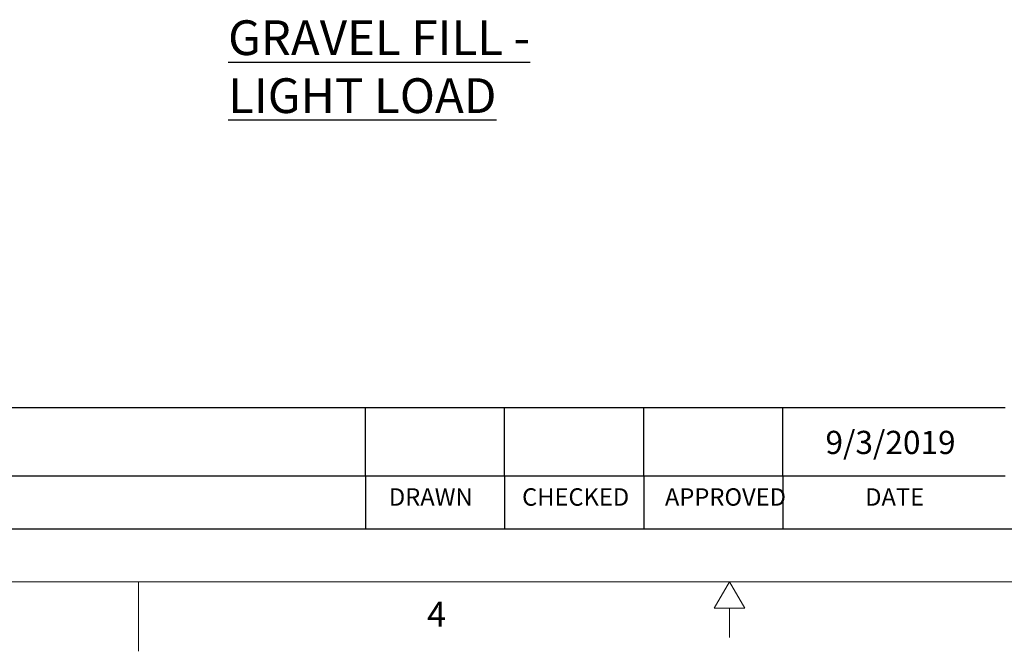
# Paper-space layout 'Sheet1' of a CAD drawing. Units: inches. Extents: x 0 to 34, y 0 to 22.
# Drawn here: x 11.9 to 19, y 0 to 4.5 of the extents above; entities that cross this region are included whole.
import ezdxf

# ---------------------------------------------------------------- set-up
doc = ezdxf.new("R2010")
doc.units = ezdxf.units.IN
doc.header["$MEASUREMENT"] = 0
doc.layers.add('FORMAT', color=7, linetype='Continuous')
doc.styles.add('SLDTEXTSTYLE0', font='TXT', dxfattribs={"width": 0.605})
doc.styles.add('SLDTEXTSTYLE1', font='TXT', dxfattribs={"width": 0.484})
doc.styles.add('SLDTEXTSTYLE2', font='TXT', dxfattribs={"width": 0.56})

psp = doc.layouts.new('Sheet1')

# ---------------------------------------------------------------- linework, layer by layer
at = {"color": 7, "linetype": 'Continuous', "lineweight": 18}
for p, q in [((0.9997, 0.5), (32.9997, 0.5)), ((12.75, 0.5003), (12.75, 0)), ((16.89, 0.3099), (17, 0.5003)), ((17, 0.5003), (16.89, 0.3099)), ((17, 0.5003), (17.11, 0.3099)), ((17.11, 0.3099), (17, 0.5003)), ((17.11, 0.3099), (16.89, 0.3099)), ((16.89, 0.3099), (17.11, 0.3099)), ((17, 0.1003), (17, 0.3099))]:
    psp.add_line(p, q, dxfattribs=at)
at = {"layer": 'FORMAT', "color": 7}
for p, q in [((18.9808, 1.75), (0.9997, 1.75)), ((14.3823, 1.26), (14.3823, 1.75)), ((15.3823, 1.26), (15.3823, 1.75)), ((16.3823, 1.26), (16.3823, 1.75)), ((17.3823, 1.26), (17.3823, 1.75)), ((18.9808, 1.26), (0.9997, 1.26)), ((14.3823, 1.26), (14.3823, 0.88)), ((15.3823, 1.26), (15.3823, 0.88)), ((16.3823, 1.26), (16.3823, 0.88)), ((17.3823, 1.26), (17.3823, 0.88)), ((0.9997, 0.88), (22.3797, 0.88))]:
    psp.add_line(p, q, dxfattribs=at)

# ---------------------------------------------------------------- texts
at = {"layer": 'FORMAT', "color": 7, "attachment_point": 1}
for s, insert, char_height, style in [('\\LGRAVEL FILL - LIGHT LOAD', (13.3948, 4.5366), 0.25, 'SLDTEXTSTYLE0'), ('DRAWN', (14.5509, 1.172), 0.125, 'SLDTEXTSTYLE1'), ('CHECKED', (15.5081, 1.172), 0.125, 'SLDTEXTSTYLE1'), ('APPROVED', (16.5351, 1.172), 0.125, 'SLDTEXTSTYLE1'), ('DATE', (17.9748, 1.172), 0.125, 'SLDTEXTSTYLE1')]:
    psp.add_mtext(s, dxfattribs=dict(at, insert=insert, char_height=char_height, style=style))
at = {"layer": 'FORMAT'}
for s, insert, char_height, attachment_point, style in [('9/3/2019', (18.1569, 1.5851), 0.16667, 2, 'SLDTEXTSTYLE1'), ('4', (14.8257, 0.3565), 0.18, 1, 'SLDTEXTSTYLE2')]:
    psp.add_mtext(s, dxfattribs=dict(at, insert=insert, char_height=char_height, attachment_point=attachment_point, style=style))

doc.saveas('drawing.dxf')
